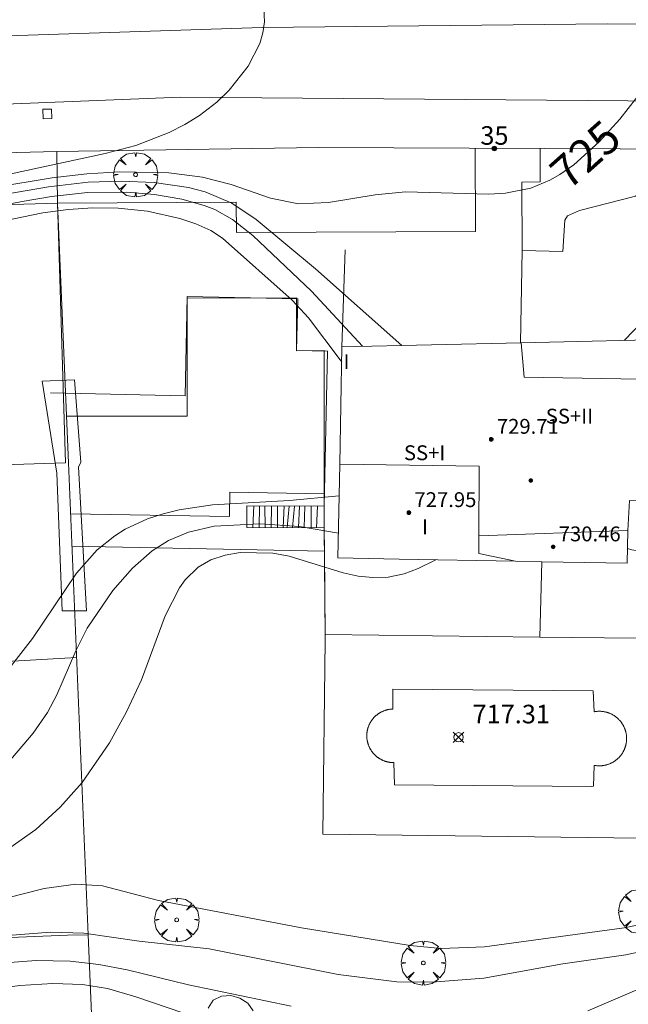
# Model space of a CAD drawing. Units: millimetres. Extents: x 422999 to 424003, y 4489000 to 4489501.
# Drawn here: x 423132 to 423164, y 4489110 to 4489163 of the extents above; entities that cross this region are included whole.
import ezdxf

# ---------------------------------------------------------------- set-up
doc = ezdxf.new("R2010")
doc.units = ezdxf.units.MM
doc.header["$MEASUREMENT"] = 0
doc.layers.get('0').update_dxf_attribs({"lineweight": 9})
for name, color, linetype, lineweight in [('f012003p_num_plantas', 252, 'Continuous', 9), ('f022001p_portal', 7, 'Continuous', 9), ('f022001p_portal_texto', 7, 'Continuous', 9), ('f031026l_pinturavial', 253, 'Continuous', 9), ('f040024s_piscina', 140, 'Continuous', 9), ('f050002l_curvanivel_cgn', 23, 'Continuous', 9), ('f050002l_curvanivel_mae', 213, 'Continuous', 9), ('f050008p_puntocotaterreno', 7, 'Continuous', 9), ('f050009p_puntocotaconstruccionelevada', 211, 'Continuous', 9), ('f060140s_arboladourbano', 92, 'Continuous', 9), ('f061013p_arbol', 91, 'Continuous', 9), ('f070045l_muro_mur', 30, 'MURO2', 9), ('f070047l_seto', 91, 'Continuous', 9), ('f070056l_edificacion_med', 221, 'Continuous', 9), ('f070056s_edificacion_edi', 240, 'Continuous', 9), ('f070058l_elementoconstruido_bordillo', 30, 'Continuous', 9), ('f070066l_obracontencion', 11, 'CONTENCION', 9), ('f070069s_pistadeportiva', 7, 'Continuous', 9), ('f071028l_acera_escalera', 11, 'Continuous', 9), ('f071028s_acera_escalera', 11, 'Continuous', 9), ('f081065s_registro_cuadrado', 7, 'Continuous', 9)]:
    doc.layers.add(name, color=color, linetype=linetype, lineweight=lineweight)
doc.styles.get("Standard").update_dxf_attribs({"font": 'arial.ttf'})
doc.styles.add('Style-s7210005_h', font='txt')
doc.linetypes.add('CONTENCION', pattern='A,6.1e-05,[1,obra_contencion.shx,S=1,R=0,X=0,Y=0],-6.120525', length=6.120586)
doc.linetypes.add('MURO2', pattern='A,3.1e-05,[1,muro2.shx,S=1,R=0,X=0,Y=0],-3.058844', length=3.058875)

# ---------------------------------------------------------------- blocks, each defined once
blk = doc.blocks.new('punto_cota')
at = {"layer": 'f050008p_puntocotaterreno'}
for points in [[(0, 0), (-0.283, 0.283)], [(0, 0), (-0.283, -0.283)], [(0, 0), (0.283, 0.283)], [(0, 0), (0.283, -0.283)]]:
    blk.add_lwpolyline(points, dxfattribs=at)
blk.add_circle((0, 0), 0.25, dxfattribs=at)
blk = doc.blocks.new('punto_cota_construccion_elevada')
at = {"layer": 'f050009p_puntocotaconstruccionelevada'}
h = blk.add_hatch(color=256, dxfattribs=at)
h.dxf.hatch_style = 1
edge = h.paths.add_edge_path()
edge.add_arc((0, 0), 0.1, 0, 360)
blk.add_circle((0, 0), 0.1, dxfattribs=at)
blk = doc.blocks.new('arbol')
at = {"color": 0, "linetype": 'Continuous', "lineweight": 0, "flags": 128}
for points in [[(0.96, 0.012), (1.2, 0.036), (1.128, 0.468), (0.888, 0.804), (0.528, 0.528), (0.816, 0.876), (0.48, 1.104), (0.048, 1.176), (0.012, 0.96), (-0.048, 1.176), (-0.48, 1.104), (-0.816, 0.876), (-0.504, 0.528), (-0.864, 0.804), (-1.104, 0.468), (-1.188, 0.036), (-0.936, 0.012)], [(-0.936, 0.012), (-1.188, -0.048), (-1.104, -0.48), (-0.864, -0.804), (-0.504, -0.504), (-0.816, -0.876), (-0.48, -1.116)], [(-0.48, -1.116), (-0.048, -1.188), (0.012, -0.936), (0.048, -1.188), (0.48, -1.116), (0.816, -0.876), (0.528, -0.504), (0.888, -0.804), (1.128, -0.48), (1.2, -0.048), (0.96, 0.012)]]:
    blk.add_lwpolyline(points, dxfattribs=at)
at = {"color": 0, "linetype": 'Continuous', "lineweight": 0, "extrusion": (0, 0, -1)}
for start, end in [(180.0229, 7.5946), (7.2233, 180.0229)]:
    blk.add_arc((0, 0), 0.104, start, end, dxfattribs=at)
blk = doc.blocks.new('portal_catastro')
at = {"layer": 'f022001p_portal'}
h = blk.add_hatch(color=256, dxfattribs=at)
h.dxf.hatch_style = 1
edge = h.paths.add_edge_path()
edge.add_arc((0, 0), 0.125, 0, 360)
blk.add_circle((0, 0), 0.125, dxfattribs=at)

msp = doc.modelspace()

# ---------------------------------------------------------------- linework, layer by layer
at = {"layer": 'f031026l_pinturavial'}
msp.add_polyline3d([(423126.165, 4489162.076, 727.228), (423144.809, 4489162.681, 726.328), (423163.366, 4489162.87, 725.428), (423167.719, 4489162.844, 725.248)], dxfattribs=at)
at = {"layer": 'f040024s_piscina'}
msp.add_polyline3d([(423162.521, 4489121.824, 718.762), (423151.914, 4489121.904, 718.806), (423151.877, 4489123.105, 718.806), (423151.852, 4489123.105, 718.806), (423151.827, 4489123.106, 718.806), (423151.802, 4489123.107, 718.806), (423151.777, 4489123.108, 718.806), (423151.752, 4489123.11, 718.806), (423151.727, 4489123.112, 718.806), (423151.702, 4489123.115, 718.806), (423151.677, 4489123.118, 718.806), (423151.653, 4489123.122, 718.806), (423151.628, 4489123.126, 718.806), (423151.603, 4489123.13, 718.806), (423151.579, 4489123.135, 718.806), (423151.554, 4489123.14, 718.806), (423151.53, 4489123.146, 718.806), (423151.506, 4489123.152, 718.806), (423151.481, 4489123.158, 718.806), (423151.457, 4489123.165, 718.806), (423151.434, 4489123.173, 718.806), (423151.41, 4489123.181, 718.806), (423151.386, 4489123.189, 718.806), (423151.363, 4489123.197, 718.806), (423151.339, 4489123.206, 718.806), (423151.316, 4489123.216, 718.806), (423151.293, 4489123.226, 718.806), (423151.27, 4489123.236, 718.806), (423151.248, 4489123.246, 718.806), (423151.225, 4489123.257, 718.806), (423151.203, 4489123.269, 718.806), (423151.181, 4489123.281, 718.806), (423151.159, 4489123.293, 718.806), (423151.137, 4489123.305, 718.806), (423151.116, 4489123.318, 718.806), (423151.095, 4489123.331, 718.806), (423151.074, 4489123.345, 718.806), (423151.053, 4489123.359, 718.806), (423151.032, 4489123.373, 718.806), (423151.012, 4489123.388, 718.806), (423150.992, 4489123.403, 718.806), (423150.973, 4489123.418, 718.806), (423150.953, 4489123.434, 718.806), (423150.934, 4489123.45, 718.806), (423150.915, 4489123.467, 718.806), (423150.896, 4489123.483, 718.806), (423150.878, 4489123.5, 718.806), (423150.86, 4489123.518, 718.806), (423150.842, 4489123.536, 718.806), (423150.825, 4489123.554, 718.806), (423150.808, 4489123.572, 718.806), (423150.791, 4489123.59, 718.806), (423150.775, 4489123.609, 718.806), (423150.759, 4489123.628, 718.806), (423150.743, 4489123.648, 718.806), (423150.727, 4489123.667, 718.806), (423150.712, 4489123.687, 718.806), (423150.698, 4489123.708, 718.806), (423150.683, 4489123.728, 718.806), (423150.669, 4489123.749, 718.806), (423150.656, 4489123.77, 718.806), (423150.642, 4489123.791, 718.806), (423150.629, 4489123.812, 718.806), (423150.617, 4489123.834, 718.806), (423150.605, 4489123.856, 718.806), (423150.593, 4489123.878, 718.806), (423150.581, 4489123.9, 718.806), (423150.57, 4489123.923, 718.806), (423150.56, 4489123.945, 718.806), (423150.549, 4489123.968, 718.806), (423150.54, 4489123.991, 718.806), (423150.53, 4489124.014, 718.806), (423150.521, 4489124.038, 718.806), (423150.513, 4489124.061, 718.806), (423150.504, 4489124.085, 718.806), (423150.496, 4489124.108, 718.806), (423150.489, 4489124.132, 718.806), (423150.482, 4489124.156, 718.806), (423150.476, 4489124.18, 718.806), (423150.469, 4489124.205, 718.806), (423150.464, 4489124.229, 718.806), (423150.458, 4489124.254, 718.806), (423150.453, 4489124.278, 718.806), (423150.449, 4489124.303, 718.806), (423150.445, 4489124.327, 718.806), (423150.441, 4489124.352, 718.806), (423150.438, 4489124.377, 718.806), (423150.435, 4489124.402, 718.806), (423150.433, 4489124.427, 718.806), (423150.431, 4489124.452, 718.806), (423150.43, 4489124.477, 718.806), (423150.429, 4489124.502, 718.806), (423150.428, 4489124.527, 718.806), (423150.428, 4489124.552, 718.806), (423150.428, 4489124.577, 718.806), (423150.429, 4489124.602, 718.806), (423150.43, 4489124.627, 718.806), (423150.432, 4489124.652, 718.806), (423150.434, 4489124.677, 718.806), (423150.436, 4489124.701, 718.806), (423150.439, 4489124.726, 718.806), (423150.443, 4489124.751, 718.806), (423150.446, 4489124.776, 718.806), (423150.451, 4489124.8, 718.806), (423150.455, 4489124.825, 718.806), (423150.46, 4489124.85, 718.806), (423150.466, 4489124.874, 718.806), (423150.472, 4489124.898, 718.806), (423150.478, 4489124.922, 718.806), (423150.485, 4489124.947, 718.806), (423150.492, 4489124.971, 718.806), (423150.499, 4489124.994, 718.806), (423150.507, 4489125.018, 718.806), (423150.516, 4489125.042, 718.806), (423150.524, 4489125.065, 718.806), (423150.534, 4489125.088, 718.806), (423150.543, 4489125.111, 718.806), (423150.553, 4489125.134, 718.806), (423150.564, 4489125.157, 718.806), (423150.574, 4489125.18, 718.806), (423150.586, 4489125.202, 718.806), (423150.597, 4489125.224, 718.806), (423150.609, 4489125.246, 718.806), (423150.621, 4489125.268, 718.806), (423150.634, 4489125.29, 718.806), (423150.647, 4489125.311, 718.806), (423150.661, 4489125.332, 718.806), (423150.674, 4489125.353, 718.806), (423150.689, 4489125.374, 718.806), (423150.703, 4489125.394, 718.806), (423150.718, 4489125.414, 718.806), (423150.733, 4489125.434, 718.806), (423150.749, 4489125.453, 718.806), (423150.765, 4489125.473, 718.806), (423150.781, 4489125.492, 718.806), (423150.797, 4489125.511, 718.806), (423150.814, 4489125.529, 718.806), (423150.831, 4489125.547, 718.806), (423150.849, 4489125.565, 718.806), (423150.867, 4489125.583, 718.806), (423150.885, 4489125.6, 718.806), (423150.903, 4489125.617, 718.806), (423150.922, 4489125.633, 718.806), (423150.941, 4489125.65, 718.806), (423150.96, 4489125.666, 718.806), (423150.98, 4489125.681, 718.806), (423151, 4489125.697, 718.806), (423151.02, 4489125.711, 718.806), (423151.04, 4489125.726, 718.806), (423151.061, 4489125.74, 718.806), (423151.081, 4489125.754, 718.806), (423151.102, 4489125.768, 718.806), (423151.124, 4489125.781, 718.806), (423151.145, 4489125.794, 718.806), (423151.167, 4489125.806, 718.806), (423151.189, 4489125.818, 718.806), (423151.211, 4489125.83, 718.806), (423151.233, 4489125.841, 718.806), (423151.256, 4489125.852, 718.806), (423151.279, 4489125.862, 718.806), (423151.302, 4489125.872, 718.806), (423151.325, 4489125.882, 718.806), (423151.348, 4489125.891, 718.806), (423151.371, 4489125.9, 718.806), (423151.395, 4489125.908, 718.806), (423151.419, 4489125.916, 718.806), (423151.442, 4489125.924, 718.806), (423151.466, 4489125.931, 718.806), (423151.49, 4489125.938, 718.806), (423151.515, 4489125.944, 718.806), (423151.539, 4489125.95, 718.806), (423151.563, 4489125.956, 718.806), (423151.588, 4489125.961, 718.806), (423151.612, 4489125.966, 718.806), (423151.637, 4489125.97, 718.806), (423151.662, 4489125.974, 718.806), (423151.686, 4489125.977, 718.806), (423151.711, 4489125.98, 718.806), (423151.736, 4489125.983, 718.806), (423151.761, 4489125.985, 718.806), (423151.786, 4489125.986, 718.806), (423151.811, 4489125.988, 718.806), (423151.836, 4489125.989, 718.806), (423151.834, 4489127.053, 720.77), (423162.613, 4489126.974, 718.762), (423162.65, 4489125.841, 718.762), (423162.678, 4489125.846, 718.762), (423162.706, 4489125.851, 718.762), (423162.735, 4489125.855, 718.762), (423162.763, 4489125.859, 718.762), (423162.792, 4489125.862, 718.762), (423162.821, 4489125.864, 718.762), (423162.849, 4489125.866, 718.762), (423162.878, 4489125.868, 718.762), (423162.907, 4489125.869, 718.762), (423162.936, 4489125.869, 718.762), (423162.964, 4489125.868, 718.762), (423162.993, 4489125.868, 718.762), (423163.022, 4489125.866, 718.762), (423163.051, 4489125.864, 718.762), (423163.079, 4489125.862, 718.762), (423163.108, 4489125.858, 718.762), (423163.137, 4489125.855, 718.762), (423163.165, 4489125.851, 718.762), (423163.193, 4489125.846, 718.762), (423163.222, 4489125.84, 718.762), (423163.25, 4489125.835, 718.762), (423163.278, 4489125.828, 718.762), (423163.306, 4489125.821, 718.762), (423163.334, 4489125.814, 718.762), (423163.361, 4489125.805, 718.762), (423163.389, 4489125.797, 718.762), (423163.416, 4489125.788, 718.762), (423163.443, 4489125.778, 718.762), (423163.47, 4489125.768, 718.762), (423163.497, 4489125.757, 718.762), (423163.523, 4489125.746, 718.762), (423163.549, 4489125.734, 718.762), (423163.576, 4489125.722, 718.762), (423163.601, 4489125.709, 718.762), (423163.627, 4489125.695, 718.762), (423163.652, 4489125.682, 718.762), (423163.677, 4489125.667, 718.762), (423163.702, 4489125.653, 718.762), (423163.726, 4489125.637, 718.762), (423163.75, 4489125.621, 718.762), (423163.774, 4489125.605, 718.762), (423163.797, 4489125.589, 718.762), (423163.821, 4489125.571, 718.762), (423163.843, 4489125.554, 718.762), (423163.866, 4489125.536, 718.762), (423163.888, 4489125.517, 718.762), (423163.91, 4489125.498, 718.762), (423163.931, 4489125.479, 718.762), (423163.952, 4489125.459, 718.762), (423163.973, 4489125.439, 718.762), (423163.993, 4489125.419, 718.762), (423164.012, 4489125.398, 718.762), (423164.032, 4489125.376, 718.762), (423164.051, 4489125.355, 718.762), (423164.069, 4489125.333, 718.762), (423164.087, 4489125.31, 718.762), (423164.105, 4489125.288, 718.762), (423164.122, 4489125.264, 718.762), (423164.139, 4489125.241, 718.762), (423164.155, 4489125.217, 718.762), (423164.171, 4489125.193, 718.762), (423164.186, 4489125.169, 718.762), (423164.201, 4489125.144, 718.762), (423164.215, 4489125.119, 718.762), (423164.229, 4489125.094, 718.762), (423164.243, 4489125.068, 718.762), (423164.255, 4489125.043, 718.762), (423164.268, 4489125.017, 718.762), (423164.28, 4489124.99, 718.762), (423164.291, 4489124.964, 718.762), (423164.302, 4489124.937, 718.762), (423164.312, 4489124.91, 718.762), (423164.322, 4489124.883, 718.762), (423164.331, 4489124.856, 718.762), (423164.34, 4489124.829, 718.762), (423164.348, 4489124.801, 718.762), (423164.355, 4489124.773, 718.762), (423164.362, 4489124.745, 718.762), (423164.369, 4489124.717, 718.762), (423164.375, 4489124.689, 718.762), (423164.38, 4489124.661, 718.762), (423164.385, 4489124.632, 718.762), (423164.389, 4489124.604, 718.762), (423164.393, 4489124.575, 718.762), (423164.396, 4489124.547, 718.762), (423164.399, 4489124.518, 718.762), (423164.401, 4489124.489, 718.762), (423164.402, 4489124.461, 718.762), (423164.403, 4489124.432, 718.762), (423164.404, 4489124.403, 718.762), (423164.403, 4489124.374, 718.762), (423164.403, 4489124.345, 718.762), (423164.401, 4489124.317, 718.762), (423164.399, 4489124.288, 718.762), (423164.397, 4489124.259, 718.762), (423164.394, 4489124.231, 718.762), (423164.39, 4489124.202, 718.762), (423164.386, 4489124.174, 718.762), (423164.381, 4489124.145, 718.762), (423164.376, 4489124.117, 718.762), (423164.37, 4489124.089, 718.762), (423164.364, 4489124.061, 718.762), (423164.357, 4489124.033, 718.762), (423164.349, 4489124.005, 718.762), (423164.341, 4489123.977, 718.762), (423164.333, 4489123.95, 718.762), (423164.324, 4489123.922, 718.762), (423164.314, 4489123.895, 718.762), (423164.304, 4489123.868, 718.762), (423164.293, 4489123.842, 718.762), (423164.282, 4489123.815, 718.762), (423164.27, 4489123.789, 718.762), (423164.258, 4489123.763, 718.762), (423164.245, 4489123.737, 718.762), (423164.232, 4489123.711, 718.762), (423164.219, 4489123.686, 718.762), (423164.204, 4489123.661, 718.762), (423164.19, 4489123.636, 718.762), (423164.174, 4489123.612, 718.762), (423164.159, 4489123.588, 718.762), (423164.143, 4489123.564, 718.762), (423164.126, 4489123.54, 718.762), (423164.109, 4489123.517, 718.762), (423164.091, 4489123.494, 718.762), (423164.073, 4489123.472, 718.762), (423164.055, 4489123.45, 718.762), (423164.036, 4489123.428, 718.762), (423164.017, 4489123.407, 718.762), (423163.997, 4489123.386, 718.762), (423163.977, 4489123.365, 718.762), (423163.957, 4489123.345, 718.762), (423163.936, 4489123.325, 718.762), (423163.915, 4489123.305, 718.762), (423163.893, 4489123.286, 718.762), (423163.871, 4489123.268, 718.762), (423163.849, 4489123.25, 718.762), (423163.826, 4489123.232, 718.762), (423163.803, 4489123.215, 718.762), (423163.779, 4489123.198, 718.762), (423163.756, 4489123.182, 718.762), (423163.732, 4489123.166, 718.762), (423163.707, 4489123.15, 718.762), (423163.683, 4489123.136, 718.762), (423163.658, 4489123.121, 718.762), (423163.633, 4489123.107, 718.762), (423163.607, 4489123.094, 718.762), (423163.581, 4489123.081, 718.762), (423163.555, 4489123.068, 718.762), (423163.529, 4489123.056, 718.762), (423163.503, 4489123.045, 718.762), (423163.476, 4489123.034, 718.762), (423163.449, 4489123.024, 718.762), (423163.422, 4489123.014, 718.762), (423163.395, 4489123.005, 718.762), (423163.368, 4489122.996, 718.762), (423163.34, 4489122.988, 718.762), (423163.312, 4489122.98, 718.762), (423163.284, 4489122.973, 718.762), (423163.256, 4489122.966, 718.762), (423163.228, 4489122.96, 718.762), (423163.2, 4489122.955, 718.762), (423163.171, 4489122.95, 718.762), (423163.143, 4489122.946, 718.762), (423163.114, 4489122.942, 718.762), (423163.086, 4489122.939, 718.762), (423163.057, 4489122.936, 718.762), (423163.029, 4489122.934, 718.762), (423163, 4489122.932, 718.762), (423162.971, 4489122.931, 718.762), (423162.942, 4489122.931, 718.762), (423162.913, 4489122.931, 718.762), (423162.885, 4489122.932, 718.762), (423162.856, 4489122.933, 718.762), (423162.827, 4489122.935, 718.762), (423162.798, 4489122.937, 718.762), (423162.77, 4489122.94, 718.762), (423162.741, 4489122.944, 718.762), (423162.713, 4489122.948, 718.762), (423162.684, 4489122.952, 718.762), (423162.656, 4489122.957, 718.762), (423162.621, 4489121.842, 718.762)], close=True, dxfattribs=at)
at = {"layer": 'f050002l_curvanivel_cgn'}
for points in [[(423131.217, 4489154.78, 726), (423136.358, 4489155.893, 726), (423138.014, 4489156.333, 726), (423139.797, 4489157.027, 726), (423140.639, 4489157.458, 726), (423141.436, 4489157.949, 726), (423142.361, 4489158.664, 726), (423143.03, 4489159.312, 726), (423144.043, 4489160.592, 726), (423144.675, 4489161.819, 726), (423144.844, 4489162.399, 726), (423144.932, 4489162.988, 726), (423144.881, 4489164.052, 726)], [(423164.268, 4489145.832, 724), (423165.771, 4489147.394, 724), (423168.139, 4489150.631, 724), (423169.189, 4489151.484, 724), (423170.055, 4489151.901, 724), (423171.238, 4489152.239, 724), (423175.193, 4489152.822, 724), (423176.978, 4489153.258, 724), (423177.818, 4489153.591, 724), (423178.476, 4489153.947, 724), (423179.717, 4489154.815, 724), (423182.84, 4489157.448, 724), (423183.985, 4489158.659, 724), (423184.431, 4489159.264, 724), (423184.82, 4489159.902, 724), (423185.392, 4489161.177, 724), (423185.747, 4489162.509, 724), (423185.841, 4489163.237, 724)], [(423128.378, 4489153.253, 724), (423133.306, 4489154.104, 724), (423135.434, 4489154.345, 724), (423137.222, 4489154.408, 724), (423138.988, 4489154.335, 724), (423140.846, 4489154.064, 724), (423141.736, 4489153.832, 724), (423143.167, 4489153.227, 724), (423144.476, 4489152.345, 724), (423147.669, 4489149.684, 724), (423152.313, 4489145.565, 724)], [(423128.095, 4489152.58, 723), (423131.899, 4489153.316, 723), (423133.466, 4489153.583, 723), (423135.405, 4489153.792, 723), (423137.501, 4489153.815, 723), (423139.012, 4489153.688, 723), (423140.478, 4489153.438, 723), (423141.684, 4489153.101, 723), (423142.256, 4489152.873, 723), (423143.2, 4489152.348, 723), (423144.291, 4489151.475, 723), (423147.448, 4489148.485, 723), (423150.195, 4489145.518, 723)], [(423130.291, 4489152.137, 722), (423132.998, 4489152.694, 722), (423134.374, 4489152.885, 722), (423135.701, 4489152.967, 722), (423137.05, 4489152.949, 722), (423138.627, 4489152.784, 722), (423140.376, 4489152.402, 722), (423141.236, 4489152.117, 722), (423142.039, 4489151.746, 722), (423142.662, 4489151.346, 722), (423146.408, 4489147.994, 722), (423147.295, 4489147.041, 722), (423149.001, 4489144.781, 722), (423149.079, 4489144.689, 722)], [(423164.448, 4489134.626, 719), (423164.678, 4489134.566, 719), (423168.039, 4489134.041, 719), (423169.993, 4489133.971, 719), (423171.874, 4489134.054, 719), (423175.524, 4489134.499, 719), (423177.164, 4489134.88, 719), (423177.894, 4489135.151, 719), (423178.901, 4489135.802, 719), (423179.218, 4489136.132, 719), (423179.743, 4489136.905, 719), (423181.197, 4489140.19, 719), (423181.777, 4489141.009, 719), (423182.482, 4489141.682, 719), (423183.107, 4489142.11, 719), (423184.515, 4489142.75, 719), (423185.556, 4489143.021, 719), (423187.42, 4489143.221, 719), (423190.135, 4489143.132, 719), (423191, 4489142.99, 719), (423192.099, 4489142.663, 719)], [(423130.943, 4489127.856, 721), (423132.441, 4489129.781, 721), (423134.823, 4489133.312, 721), (423135.931, 4489134.556, 721), (423136.869, 4489135.314, 721), (423137.429, 4489135.665, 721), (423138.631, 4489136.229, 721), (423139.469, 4489136.505, 721), (423140.335, 4489136.718, 721), (423142.122, 4489136.99, 721), (423146.265, 4489137.22, 721), (423148.939, 4489137.458, 721)], [(423131.231, 4489118.51, 719), (423132.626, 4489119.508, 719), (423133.93, 4489120.707, 719), (423135.114, 4489122.041, 719), (423136.586, 4489124.161, 719), (423137.512, 4489125.834, 719), (423138.307, 4489127.568, 719), (423139.593, 4489131, 719), (423140.348, 4489132.513, 719), (423140.659, 4489132.951, 719), (423141.356, 4489133.633, 719), (423142.042, 4489134.024, 719), (423142.806, 4489134.28, 719), (423143.626, 4489134.417, 719), (423145.373, 4489134.375, 719), (423146.254, 4489134.214, 719), (423149.161, 4489133.315, 719), (423149.956, 4489133.147, 719), (423150.752, 4489133.065, 719), (423151.587, 4489133.096, 719), (423152.433, 4489133.273, 719), (423153.198, 4489133.557, 719), (423154.146, 4489134.025, 719)], [(423162.316, 4489109.747, 716), (423166.832, 4489111.673, 716), (423171.762, 4489113.603, 716), (423175.394, 4489114.723, 716), (423178.154, 4489115.404, 716), (423180.029, 4489115.749, 716), (423186.735, 4489116.102, 716), (423188.49, 4489116.312, 716), (423190.302, 4489116.661, 716), (423193.111, 4489117.48, 716), (423198.031, 4489119.175, 716), (423202.471, 4489120.475, 716), (423206.851, 4489121.624, 716), (423208.525, 4489122.176, 716), (423210.987, 4489123.353, 716), (423214.991, 4489125.742, 716), (423219.328, 4489128.086, 716), (423223.83, 4489130.835, 716)], [(423128.971, 4489115.287, 718), (423133.072, 4489116.333, 718), (423134.781, 4489116.569, 718), (423136.208, 4489116.462, 718), (423139.218, 4489115.685, 718), (423146.919, 4489114.206, 718), (423152.762, 4489113.259, 718), (423154.422, 4489113.094, 718), (423156.765, 4489113.182, 718), (423164.268, 4489114.204, 718), (423166.016, 4489114.561, 718)], [(423131.128, 4489113.798, 717), (423133.411, 4489113.98, 717), (423135.202, 4489113.922, 717), (423138.193, 4489113.493, 717), (423141.955, 4489113.086, 717), (423148.893, 4489111.706, 717), (423152.043, 4489111.306, 717), (423153.92, 4489111.285, 717), (423156.731, 4489111.504, 717), (423160.98, 4489112.269, 717), (423164.357, 4489112.749, 717), (423167.004, 4489113.336, 717)], [(423116.111, 4489109.826, 716), (423118.653, 4489110.235, 716), (423125.318, 4489111.578, 716), (423130.013, 4489112.247, 716), (423132.641, 4489112.455, 716), (423134.47, 4489112.421, 716), (423136.013, 4489112.242, 716), (423137.538, 4489111.944, 716), (423140.838, 4489111.137, 716), (423146.355, 4489110.001, 716)]]:
    msp.add_polyline3d(points, dxfattribs=at)
at = {"layer": 'f050002l_curvanivel_mae'}
for points in [[(423127.325, 4489153.571, 725), (423133.511, 4489154.579, 725), (423135.378, 4489154.808, 725), (423137.152, 4489154.909, 725), (423139.784, 4489154.856, 725), (423141.596, 4489154.624, 725), (423143.136, 4489154.235, 725), (423145.246, 4489153.49, 725), (423146.759, 4489153.185, 725), (423148.373, 4489153.261, 725), (423150.874, 4489153.673, 725), (423152.508, 4489153.837, 725), (423156.989, 4489153.701, 725), (423157.881, 4489153.757, 725), (423159.246, 4489154.035, 725), (423160.273, 4489154.461, 725), (423160.814, 4489154.771, 725), (423161.557, 4489155.289, 725), (423162.934, 4489156.516, 725), (423164.042, 4489157.753, 725), (423164.932, 4489158.895, 725), (423166.287, 4489160.947, 725), (423166.794, 4489162.281, 725), (423166.927, 4489163.192, 725)], [(423131.062, 4489123.022, 720), (423132.479, 4489124.685, 720), (423133.25, 4489125.798, 720), (423133.766, 4489126.753, 720), (423134.778, 4489129.121, 720), (423135.394, 4489130.339, 720), (423136.775, 4489132.378, 720), (423137.825, 4489133.572, 720), (423138.883, 4489134.507, 720), (423139.76, 4489135.058, 720), (423140.836, 4489135.508, 720), (423142.221, 4489135.833, 720), (423144.678, 4489135.961, 720), (423146.802, 4489135.813, 720), (423148.901, 4489135.461, 720)], [(423116.551, 4489108.483, 715), (423129.652, 4489110.826, 715), (423131.761, 4489111.1, 715), (423133.549, 4489111.217, 715), (423135.142, 4489111.158, 715), (423136.49, 4489110.937, 715), (423138.001, 4489110.504, 715), (423140.59, 4489109.616, 715)]]:
    msp.add_polyline3d(points, dxfattribs=at)
at = {"layer": 'f060140s_arboladourbano'}
msp.add_polyline3d([(423144.313, 4489109.742, -2.4), (423144.03, 4489110.159, -2.4), (423143.601, 4489110.417, -2.4), (423143.123, 4489110.572, -2.4), (423142.619, 4489110.538, -2.4), (423142.162, 4489110.318, -2.4), (423141.896, 4489109.885, -2.4)], dxfattribs=at)
at = {"layer": 'f070045l_muro_mur'}
msp.add_line((423149.094, 4489145.494, 724.104), (423149.274, 4489150.714, 725.621), dxfattribs=at)
for points in [[(423098.115, 4489153.746, 728.812), (423098.115, 4489153.746, 728.812), (423113.126, 4489155.229, 728.812), (423124.427, 4489155.773, 727.536), (423133.756, 4489156.006, 726.474)], [(423133.756, 4489156.006, 726.474), (423147.81, 4489156.215, 725.825), (423168.131, 4489156.126, 724.894)], [(423133.756, 4489156.006, 727.38), (423133.789, 4489153.229, 727.38), (423134.376, 4489139.246, 727.38), (423135.444, 4489113.831, 727.38), (423135.659, 4489108.711, 727.38)]]:
    msp.add_polyline3d(points, dxfattribs=at)
at = {"layer": 'f070047l_seto'}
for p, q in [((423148.194, 4489129.949, 719.276), (423148.132, 4489135.75, 718.95)), ((423159.729, 4489129.862, 719.276), (423159.852, 4489133.919, 719.925))]:
    msp.add_line(p, q, dxfattribs=at)
for points in [[(423148.136, 4489136.913, 718.87), (423148.311, 4489145.263, 718.87), (423146.655, 4489145.298, 718.87), (423146.713, 4489148.067, 718.87), (423140.775, 4489148.191, 718.87), (423140.663, 4489142.855, 510.866), (423133.421, 4489143.007, 510.856)], [(423133.763, 4489138.679, 721.829), (423132.972, 4489143.637, 721.829), (423134.707, 4489143.707, 721.829), (423135.056, 4489139.285, 721.829), (423134.922, 4489139.018, 721.829)], [(423134.922, 4489139.018, 721.829), (423135.36, 4489131.282, 721.731), (423134.043, 4489131.273, 721.731), (423133.763, 4489138.679, 721.829)]]:
    msp.add_polyline3d(points, dxfattribs=at)
at = {"layer": 'f070056l_edificacion_med'}
msp.add_line((423156.457, 4489135.306, 730.514), (423164.465, 4489135.593, 730.514), dxfattribs=at)
for points in [[(423158.726, 4489145.708, 729.104), (423158.896, 4489143.852, 729.104), (423165.125, 4489143.74, 729.104), (423165.382, 4489137.201, 729.104)], [(423148.973, 4489139.178, 730.164), (423156.471, 4489139.072, 730.164), (423156.457, 4489135.306, 730.164), (423156.453, 4489134.362, 730.164), (423158.435, 4489133.943, 730.164)]]:
    msp.add_polyline3d(points, dxfattribs=at)
at = {"layer": 'f070056s_edificacion_edi'}
msp.add_polyline3d([(423152.175, 4489134.063, 720.77), (423148.875, 4489134.123, 720.77), (423148.973, 4489139.178, 722.252), (423149.095, 4489145.493, 724.104), (423158.726, 4489145.708, 722.849), (423167.894, 4489145.912, 721.655), (423167.985, 4489137.163, 721.655), (423165.382, 4489137.201, 723.571), (423164.555, 4489137.213, 724.18), (423164.465, 4489135.593, 719.925), (423164.435, 4489133.843, 719.925), (423159.852, 4489133.919, 719.925), (423158.435, 4489133.943, 719.925)], close=True, dxfattribs=at)
at = {"layer": 'f070058l_elementoconstruido_bordillo'}
for p, q in [((423148.146, 4489134.481, 718.84), (423134.565, 4489134.751, 721.45)), ((423159.729, 4489129.862, 718.79), (423159.852, 4489133.919, 718.76))]:
    msp.add_line(p, q, dxfattribs=at)
for points in [[(423000, 4489147.397, 736.821), (423011.085, 4489148.328, 736.63), (423029.131, 4489150.379, 735.46), (423071.317, 4489154.673, 731.07), (423093.179, 4489156.614, 728.79), (423098.434, 4489156.936, 728.72), (423127.378, 4489158.416, 726.75), (423140.408, 4489158.929, 726.16), (423166.649, 4489158.706, 724.85), (423174.903, 4489158.636, 724.53), (423204.518, 4489157.652, 722.41), (423224.974, 4489156.48, 720.65)], [(423133.788, 4489153.229, 721.73), (423143.408, 4489153.27, 721.85), (423143.414, 4489151.637, 721.74), (423156.273, 4489151.691, 724.27), (423156.254, 4489156.178, 725.27)], [(423158.7, 4489145.707, 724.23), (423158.777, 4489150.679, 724.31), (423160.982, 4489150.617, 724.16), (423161.078, 4489152.3, 724.56), (423161.221, 4489152.533, 724.56), (423161.863, 4489152.83, 724.33), (423164.885, 4489153.607, 724.55), (423165.117, 4489153.761, 724.49), (423165.195, 4489153.872, 724.49), (423165.269, 4489155.478, 724.75), (423168.458, 4489155.556, 724.68), (423168.19, 4489156.024, 724.68), (423168.131, 4489156.126, 724.75)], [(423159.754, 4489156.163, 725.36), (423159.762, 4489154.363, 725.17), (423158.762, 4489154.359, 725.21), (423158.777, 4489150.679, 724.31)], [(423148.136, 4489136.913, 719.3), (423148.136, 4489137.57, 721.54), (423148.132, 4489145.282, 721.59), (423146.648, 4489145.281, 721.62), (423146.647, 4489148.118, 721.63), (423140.76, 4489148.115, 721.64), (423140.763, 4489141.751, 721.63), (423134.271, 4489141.748, 721.72)], [(423148.136, 4489137.57, 721.54), (423143.07, 4489137.661, 721.51), (423143.046, 4489136.347, 718.89), (423134.491, 4489136.5, 721.45)], [(423148.195, 4489130.002, 718.49), (423148.146, 4489134.481, 718.84), (423148.132, 4489135.75, 719.3)], [(423166.568, 4489119.019, 718.59), (423148.065, 4489119.244, 718.74), (423148.191, 4489129.702, 718.88), (423148.195, 4489130.002, 718.49), (423159.729, 4489129.862, 718.79), (423166.699, 4489129.777, 718.78), (423166.568, 4489119.019, 718.59)], [(423103.328, 4489127.5, 721.33), (423103.542, 4489119.143, 721.2), (423126.197, 4489120.445, 720.39), (423125.749, 4489128.239, 721.34), (423134.816, 4489128.76, 719.71)]]:
    msp.add_polyline3d(points, dxfattribs=at)
at = {"layer": 'f070066l_obracontencion'}
msp.add_polyline3d([(423135.444, 4489113.831, 727.38), (423134.326, 4489113.812, 727.38), (423088.132, 4489111.925, 727.38)], dxfattribs=at)
at = {"layer": 'f070069s_pistadeportiva'}
msp.add_polyline3d([(423133.788, 4489153.229, 510.856), (423134.23, 4489139.242, 510.856), (423125.777, 4489138.975, 510.856), (423125.335, 4489152.962, 510.856)], close=True, dxfattribs=at)
at = {"layer": 'f071028l_acera_escalera'}
for p, q in [((423144.295, 4489135.762, 721.365), (423144.347, 4489136.925, 721.327)), ((423144.633, 4489135.761, 721.152), (423144.658, 4489136.924, 721.126)), ((423144.957, 4489135.76, 720.948), (423144.945, 4489136.923, 720.94)), ((423145.282, 4489135.759, 720.744), (423145.307, 4489136.922, 720.705)), ((423145.619, 4489135.758, 720.532), (423145.618, 4489136.921, 720.503)), ((423145.93, 4489135.757, 720.337), (423145.98, 4489136.92, 720.268)), ((423146.149, 4489135.756, 720.199), (423146.252, 4489136.919, 720.092)), ((423146.434, 4489135.755, 720.02), (423146.536, 4489136.918, 719.908)), ((423146.756, 4489135.754, 719.817), (423146.809, 4489136.917, 719.731)), ((423147.055, 4489135.753, 719.629), (423147.094, 4489136.917, 719.546)), ((423147.431, 4489135.752, 719.393), (423147.444, 4489136.915, 719.319)), ((423147.73, 4489135.751, 719.205), (423147.781, 4489136.914, 719.101))]:
    msp.add_line(p, q, dxfattribs=at)
at = {"layer": 'f071028s_acera_escalera'}
msp.add_polyline3d([(423148.132, 4489135.75, 718.95), (423143.968, 4489135.763, 721.57), (423143.972, 4489136.927, 721.57), (423148.136, 4489136.913, 718.87)], close=True, dxfattribs=at)
at = {"layer": 'f081065s_registro_cuadrado'}
msp.add_polyline3d([(423133.014, 4489157.767, 726.847), (423132.997, 4489158.275, 726.847), (423133.471, 4489158.291, 726.847), (423133.488, 4489157.783, 726.847)], close=True, dxfattribs=at)

# ---------------------------------------------------------------- block references
at = {"layer": 'f022001p_portal'}
msp.add_blockref('portal_catastro', (423157.295, 4489156.166), dxfattribs=at)
at = {"layer": 'f050008p_puntocotaterreno'}
msp.add_blockref('punto_cota', (423155.366, 4489124.468, 717.314), dxfattribs=at)
at = {"layer": 'f050009p_puntocotaconstruccionelevada'}
for p in [(423157.125, 4489140.507, 729.71), (423159.249, 4489138.286, 730.31), (423152.692, 4489136.561, 727.95), (423160.452, 4489134.718, 730.46)]:
    msp.add_blockref('punto_cota_construccion_elevada', p, dxfattribs=at)
at = {"layer": 'f061013p_arbol'}
for p in [(423137.993, 4489154.754, 725.631), (423165.154, 4489115.096, 718.428), (423140.206, 4489114.639, 718.217), (423153.473, 4489112.32, 718.399)]:
    msp.add_blockref('arbol', p, dxfattribs=at)

# ---------------------------------------------------------------- texts
at = {"layer": 'f012003p_num_plantas', "char_height": 0.8, "attachment_point": 5}
for s, insert, width in [('{\\fArial|b0|i0;I}', (423149.335, 4489144.69), 0.8), ('{\\fArial|b0|i0;SS+II}', (423161.33, 4489141.755), 4), ('{\\fArial|b0|i0;SS+I}', (423153.539, 4489139.785), 3.2), ('{\\fArial|b0|i0;I}', (423153.56, 4489135.8), 0.8)]:
    msp.add_mtext(s, dxfattribs=dict(at, insert=insert, width=width))
at = {"layer": 'f022001p_portal_texto', "insert": (423157.295, 4489156.366), "char_height": 1, "width": 2, "attachment_point": 8}
msp.add_mtext('{\\fTrebuchet MS|b0|i0;35}', dxfattribs=at)
at = {"layer": 'f050002l_curvanivel_mae', "insert": (423162.183, 4489155.847, 725), "char_height": 1.75, "width": 5.25, "attachment_point": 5, "rotation": 41.6959}
msp.add_mtext('{\\fRoman|b1|i0;725}', dxfattribs=at)
at = {"layer": 'f050008p_puntocotaterreno', "style": 'Style-s7210005_h'}
msp.add_text('717.31', height=1, dxfattribs=at).set_placement((423156.116, 4489125.218, 717.314))
at = {"layer": 'f050009p_puntocotaconstruccionelevada', "style": 'Style-s7210005_h'}
for s, p in [('729.71', (423157.425, 4489140.807, 729.71)), ('727.95', (423152.992, 4489136.861, 727.95)), ('730.46', (423160.752, 4489135.018, 730.46))]:
    msp.add_text(s, height=0.8, dxfattribs=at).set_placement(p)

doc.saveas('drawing.dxf')
